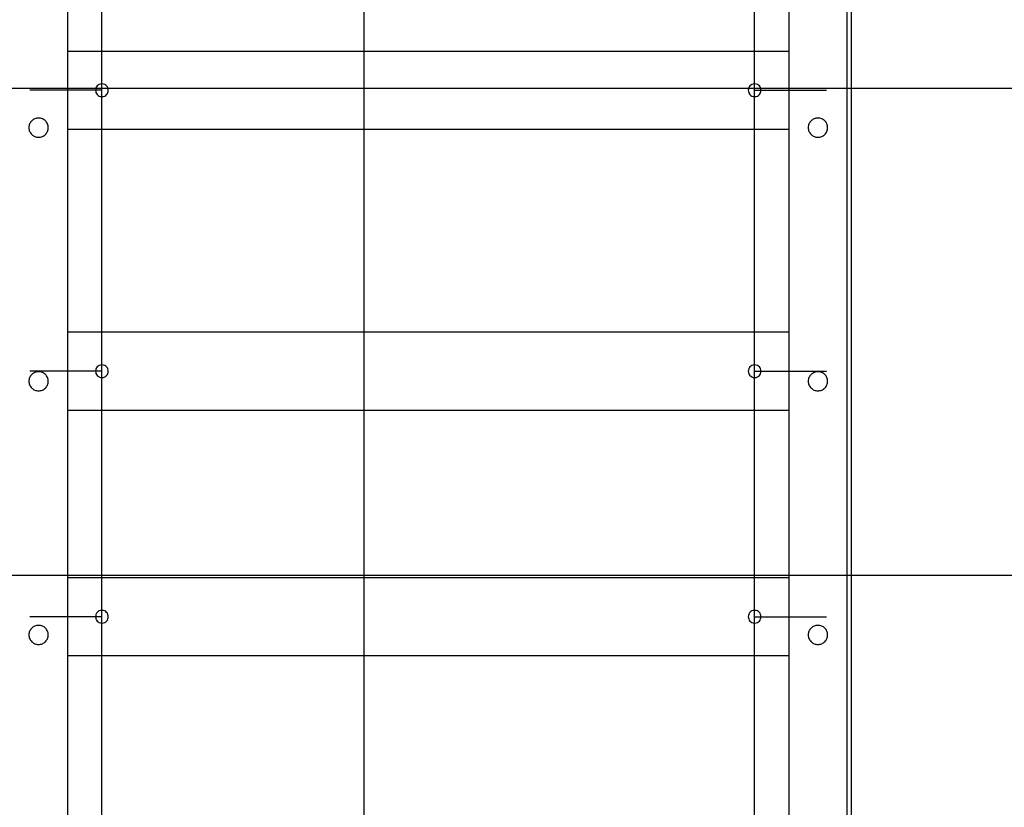
# Model space of a CAD drawing. Extents: x -70 to 70, y -44 to 44.
# Drawn here: x -13 to -3, y -19 to -10 of the extents above; entities that cross this region are included whole.
import ezdxf

# ---------------------------------------------------------------- set-up
doc = ezdxf.new("R2010")
doc.units = 0
doc.layers.get('0').update_dxf_attribs({"linetype": 'CONTINUOUS'})

msp = doc.modelspace()

# ---------------------------------------------------------------- linework, layer by layer
at = {"color": 0}
for points in [[(-9.7637, -26.1904), (-9.7637, 36.2076)], [(-4.7611, -26.1575), (-4.7611, 36.2076)], [(-12.8083, -33.9218), (-12.8083, -4.3081)], [(-5.4045, -4.3081), (-5.4045, -33.9218)], [(-4.8042, -33.9218), (-4.8042, -5.7238)], [(-12.4581, -29.5862), (-12.4581, -6.1564)], [(-5.7547, -29.5862), (-5.7547, -6.1564)], [(-5.4045, -10.8011), (-12.8083, -10.8011)], [(20.6656, -11.1827), (-46.7538, -11.1827)], [(-12.4581, -11.2013), (-13.197, -11.2013)], [(-12.4581, -11.1363), (-12.4581, -11.1363), (-12.4732, -11.1377), (-12.4864, -11.1418), (-12.4975, -11.1481), (-12.5067, -11.1565), (-12.5137, -11.1663), (-12.5188, -11.1773), (-12.5218, -11.1889), (-12.5229, -11.2011), (-12.5218, -11.2131), (-12.5188, -11.2249), (-12.5137, -11.2358), (-12.5067, -11.2457), (-12.4975, -11.2539), (-12.4864, -11.2604), (-12.4732, -11.2645), (-12.4581, -11.2661), (-12.4581, -11.2661), (-12.4427, -11.2645), (-12.4295, -11.2604), (-12.4183, -11.2539), (-12.4093, -11.2457), (-12.4021, -11.2358), (-12.3971, -11.2249), (-12.394, -11.2131), (-12.3931, -11.2011), (-12.394, -11.1889), (-12.3971, -11.1773), (-12.4021, -11.1663), (-12.4093, -11.1565), (-12.4183, -11.1481), (-12.4295, -11.1418), (-12.4427, -11.1377), (-12.4581, -11.1364), (-12.4581, -11.1364), (-12.4581, -11.1363), (-12.4581, -11.1363), (-12.4581, -11.1363), (-12.4581, -11.1363), (-12.4581, -11.1363), (-12.4581, -11.1363), (-12.4581, -11.1363), (-12.4581, -11.1363), (-12.4581, -11.1363), (-12.4581, -11.1363), (-12.4581, -11.1363), (-12.4581, -11.1363), (-12.4581, -11.1363), (-12.4581, -11.1363), (-12.4581, -11.1363), (-12.4581, -11.1363)], [(-5.7547, -11.1363), (-5.7547, -11.1363), (-5.7698, -11.1377), (-5.783, -11.1418), (-5.7941, -11.1481), (-5.8033, -11.1565), (-5.8103, -11.1663), (-5.8154, -11.1773), (-5.8184, -11.1889), (-5.8195, -11.2011), (-5.8184, -11.2131), (-5.8154, -11.2249), (-5.8103, -11.2358), (-5.8033, -11.2457), (-5.7941, -11.2539), (-5.783, -11.2604), (-5.7698, -11.2645), (-5.7547, -11.2661), (-5.7547, -11.2661), (-5.7393, -11.2645), (-5.7261, -11.2604), (-5.7149, -11.2539), (-5.7059, -11.2457), (-5.6987, -11.2358), (-5.6937, -11.2249), (-5.6906, -11.2131), (-5.6897, -11.2011), (-5.6906, -11.1889), (-5.6937, -11.1773), (-5.6987, -11.1663), (-5.7059, -11.1565), (-5.7149, -11.1481), (-5.7261, -11.1418), (-5.7393, -11.1377), (-5.7547, -11.1364), (-5.7547, -11.1364), (-5.7547, -11.1363), (-5.7547, -11.1363), (-5.7547, -11.1363), (-5.7547, -11.1363), (-5.7547, -11.1363), (-5.7547, -11.1363), (-5.7547, -11.1363), (-5.7547, -11.1363), (-5.7547, -11.1363), (-5.7547, -11.1363), (-5.7547, -11.1363), (-5.7547, -11.1363), (-5.7547, -11.1363), (-5.7547, -11.1363), (-5.7547, -11.1363), (-5.7547, -11.1363)], [(-5.7547, -11.2013), (-5.0158, -11.2013)], [(-13.0084, -11.5852), (-13.0084, -11.5852), (-13.0088, -11.575), (-13.0104, -11.5653), (-13.0128, -11.5558), (-13.0162, -11.5469), (-13.0203, -11.5382), (-13.0254, -11.5302), (-13.0311, -11.5226), (-13.0377, -11.5157), (-13.0447, -11.5093), (-13.0525, -11.5036), (-13.0606, -11.4987), (-13.0695, -11.4946), (-13.0786, -11.4912), (-13.0883, -11.4888), (-13.0982, -11.4873), (-13.1085, -11.4869), (-13.1085, -11.4869), (-13.1185, -11.4873), (-13.1284, -11.4888), (-13.1379, -11.4912), (-13.1472, -11.4946), (-13.1559, -11.4987), (-13.1642, -11.5036), (-13.1719, -11.5093), (-13.1791, -11.5157), (-13.1854, -11.5226), (-13.1912, -11.5302), (-13.1961, -11.5382), (-13.2005, -11.5469), (-13.2038, -11.5558), (-13.2063, -11.5653), (-13.2079, -11.575), (-13.2085, -11.5852), (-13.2085, -11.5852), (-13.2079, -11.5951), (-13.2063, -11.6048), (-13.2038, -11.6141), (-13.2005, -11.6232), (-13.1961, -11.6318), (-13.1912, -11.6399), (-13.1854, -11.6474), (-13.1791, -11.6545), (-13.1719, -11.6607), (-13.1642, -11.6664), (-13.1559, -11.6713), (-13.1472, -11.6756), (-13.1379, -11.6788), (-13.1284, -11.6813), (-13.1185, -11.6828), (-13.1085, -11.6834), (-13.1085, -11.6834), (-13.0982, -11.6828), (-13.0883, -11.6813), (-13.0786, -11.6788), (-13.0695, -11.6756), (-13.0606, -11.6713), (-13.0525, -11.6664), (-13.0447, -11.6607), (-13.0377, -11.6545), (-13.0311, -11.6474), (-13.0254, -11.6399), (-13.0203, -11.6318), (-13.0162, -11.6232), (-13.0128, -11.6141), (-13.0104, -11.6048), (-13.0088, -11.5951), (-13.0084, -11.5852)], [(-13.0084, -11.5852), (-13.0084, -11.5852), (-13.0088, -11.575), (-13.0104, -11.5653), (-13.0128, -11.5558), (-13.0162, -11.5469), (-13.0203, -11.5382), (-13.0254, -11.5302), (-13.0311, -11.5226), (-13.0377, -11.5157), (-13.0447, -11.5093), (-13.0525, -11.5036), (-13.0606, -11.4987), (-13.0695, -11.4946), (-13.0786, -11.4912), (-13.0883, -11.4888), (-13.0982, -11.4873), (-13.1085, -11.4869), (-13.1085, -11.4869), (-13.1185, -11.4873), (-13.1284, -11.4888), (-13.1379, -11.4912), (-13.1472, -11.4946), (-13.1559, -11.4987), (-13.1642, -11.5036), (-13.1719, -11.5093), (-13.1791, -11.5157), (-13.1854, -11.5226), (-13.1912, -11.5302), (-13.1961, -11.5382), (-13.2005, -11.5469), (-13.2038, -11.5558), (-13.2063, -11.5653), (-13.2079, -11.575), (-13.2085, -11.5852), (-13.2085, -11.5852), (-13.2079, -11.5951), (-13.2063, -11.6048), (-13.2038, -11.6141), (-13.2005, -11.6232), (-13.1961, -11.6318), (-13.1912, -11.6399), (-13.1854, -11.6474), (-13.1791, -11.6545), (-13.1719, -11.6607), (-13.1642, -11.6664), (-13.1559, -11.6713), (-13.1472, -11.6756), (-13.1379, -11.6788), (-13.1284, -11.6813), (-13.1185, -11.6828), (-13.1085, -11.6834), (-13.1085, -11.6834), (-13.0982, -11.6828), (-13.0883, -11.6813), (-13.0786, -11.6788), (-13.0695, -11.6756), (-13.0606, -11.6713), (-13.0525, -11.6664), (-13.0447, -11.6607), (-13.0377, -11.6545), (-13.0311, -11.6474), (-13.0254, -11.6399), (-13.0203, -11.6318), (-13.0162, -11.6232), (-13.0128, -11.6141), (-13.0104, -11.6048), (-13.0088, -11.5951), (-13.0084, -11.5852)], [(-5.0043, -11.5852), (-5.0043, -11.5852), (-5.0047, -11.575), (-5.0063, -11.5653), (-5.0087, -11.5558), (-5.0121, -11.5469), (-5.0162, -11.5382), (-5.0213, -11.5302), (-5.027, -11.5226), (-5.0336, -11.5157), (-5.0406, -11.5093), (-5.0484, -11.5036), (-5.0565, -11.4987), (-5.0654, -11.4946), (-5.0745, -11.4912), (-5.0841, -11.4888), (-5.094, -11.4873), (-5.1043, -11.4869), (-5.1043, -11.4869), (-5.1143, -11.4873), (-5.1242, -11.4888), (-5.1337, -11.4912), (-5.143, -11.4946), (-5.1517, -11.4987), (-5.16, -11.5036), (-5.1677, -11.5093), (-5.1749, -11.5157), (-5.1812, -11.5226), (-5.1871, -11.5302), (-5.192, -11.5382), (-5.1964, -11.5469), (-5.1997, -11.5558), (-5.2022, -11.5653), (-5.2038, -11.575), (-5.2044, -11.5852), (-5.2044, -11.5852), (-5.2038, -11.5951), (-5.2022, -11.6048), (-5.1997, -11.6141), (-5.1964, -11.6232), (-5.192, -11.6318), (-5.1871, -11.6399), (-5.1812, -11.6474), (-5.1749, -11.6545), (-5.1677, -11.6607), (-5.16, -11.6664), (-5.1517, -11.6713), (-5.143, -11.6756), (-5.1337, -11.6788), (-5.1242, -11.6813), (-5.1143, -11.6828), (-5.1043, -11.6834), (-5.1043, -11.6834), (-5.094, -11.6828), (-5.0841, -11.6813), (-5.0745, -11.6788), (-5.0654, -11.6756), (-5.0565, -11.6713), (-5.0484, -11.6664), (-5.0406, -11.6607), (-5.0336, -11.6545), (-5.027, -11.6474), (-5.0213, -11.6399), (-5.0162, -11.6318), (-5.0121, -11.6232), (-5.0087, -11.6141), (-5.0063, -11.6048), (-5.0047, -11.5951), (-5.0043, -11.5852)], [(-5.0043, -11.5852), (-5.0043, -11.5852), (-5.0047, -11.575), (-5.0063, -11.5653), (-5.0087, -11.5558), (-5.0121, -11.5469), (-5.0162, -11.5382), (-5.0213, -11.5302), (-5.027, -11.5226), (-5.0336, -11.5157), (-5.0406, -11.5093), (-5.0484, -11.5036), (-5.0565, -11.4987), (-5.0654, -11.4946), (-5.0745, -11.4912), (-5.0841, -11.4888), (-5.094, -11.4873), (-5.1043, -11.4869), (-5.1043, -11.4869), (-5.1143, -11.4873), (-5.1242, -11.4888), (-5.1337, -11.4912), (-5.143, -11.4946), (-5.1517, -11.4987), (-5.16, -11.5036), (-5.1677, -11.5093), (-5.1749, -11.5157), (-5.1812, -11.5226), (-5.1871, -11.5302), (-5.192, -11.5382), (-5.1964, -11.5469), (-5.1997, -11.5558), (-5.2022, -11.5653), (-5.2038, -11.575), (-5.2044, -11.5852), (-5.2044, -11.5852), (-5.2038, -11.5951), (-5.2022, -11.6048), (-5.1997, -11.6141), (-5.1964, -11.6232), (-5.192, -11.6318), (-5.1871, -11.6399), (-5.1812, -11.6474), (-5.1749, -11.6545), (-5.1677, -11.6607), (-5.16, -11.6664), (-5.1517, -11.6713), (-5.143, -11.6756), (-5.1337, -11.6788), (-5.1242, -11.6813), (-5.1143, -11.6828), (-5.1043, -11.6834), (-5.1043, -11.6834), (-5.094, -11.6828), (-5.0841, -11.6813), (-5.0745, -11.6788), (-5.0654, -11.6756), (-5.0565, -11.6713), (-5.0484, -11.6664), (-5.0406, -11.6607), (-5.0336, -11.6545), (-5.027, -11.6474), (-5.0213, -11.6399), (-5.0162, -11.6318), (-5.0121, -11.6232), (-5.0087, -11.6141), (-5.0063, -11.6048), (-5.0047, -11.5951), (-5.0043, -11.5852)], [(-12.8083, -11.6015), (-5.4045, -11.6015)], [(-5.4045, -13.6874), (-12.8083, -13.6874)], [(-12.4581, -14.0227), (-12.4581, -14.0227), (-12.4732, -14.0241), (-12.4864, -14.0282), (-12.4975, -14.0345), (-12.5067, -14.0429), (-12.5137, -14.0527), (-12.5188, -14.0637), (-12.5218, -14.0753), (-12.5229, -14.0875), (-12.5218, -14.0995), (-12.5188, -14.1113), (-12.5137, -14.1222), (-12.5067, -14.1321), (-12.4975, -14.1403), (-12.4864, -14.1468), (-12.4732, -14.1509), (-12.4581, -14.1525), (-12.4581, -14.1525), (-12.4427, -14.1509), (-12.4295, -14.1468), (-12.4183, -14.1403), (-12.4093, -14.1321), (-12.4021, -14.1222), (-12.3971, -14.1113), (-12.394, -14.0995), (-12.3931, -14.0875), (-12.394, -14.0753), (-12.3971, -14.0637), (-12.4021, -14.0527), (-12.4093, -14.0429), (-12.4183, -14.0345), (-12.4295, -14.0282), (-12.4427, -14.0241), (-12.4581, -14.0228), (-12.4581, -14.0228), (-12.4581, -14.0227), (-12.4581, -14.0227), (-12.4581, -14.0227), (-12.4581, -14.0227), (-12.4581, -14.0227), (-12.4581, -14.0227), (-12.4581, -14.0227), (-12.4581, -14.0227), (-12.4581, -14.0227), (-12.4581, -14.0227), (-12.4581, -14.0227), (-12.4581, -14.0227), (-12.4581, -14.0227), (-12.4581, -14.0227), (-12.4581, -14.0227), (-12.4581, -14.0227)], [(-5.7547, -14.0227), (-5.7547, -14.0227), (-5.7698, -14.0241), (-5.783, -14.0282), (-5.7941, -14.0345), (-5.8033, -14.0429), (-5.8103, -14.0527), (-5.8154, -14.0637), (-5.8184, -14.0753), (-5.8195, -14.0875), (-5.8184, -14.0995), (-5.8154, -14.1113), (-5.8103, -14.1222), (-5.8033, -14.1321), (-5.7941, -14.1403), (-5.783, -14.1468), (-5.7698, -14.1509), (-5.7547, -14.1525), (-5.7547, -14.1525), (-5.7393, -14.1509), (-5.7261, -14.1468), (-5.7149, -14.1403), (-5.7059, -14.1321), (-5.6987, -14.1222), (-5.6937, -14.1113), (-5.6906, -14.0995), (-5.6897, -14.0875), (-5.6906, -14.0753), (-5.6937, -14.0637), (-5.6987, -14.0527), (-5.7059, -14.0429), (-5.7149, -14.0345), (-5.7261, -14.0282), (-5.7393, -14.0241), (-5.7547, -14.0228), (-5.7547, -14.0228), (-5.7547, -14.0227), (-5.7547, -14.0227), (-5.7547, -14.0227), (-5.7547, -14.0227), (-5.7547, -14.0227), (-5.7547, -14.0227), (-5.7547, -14.0227), (-5.7547, -14.0227), (-5.7547, -14.0227), (-5.7547, -14.0227), (-5.7547, -14.0227), (-5.7547, -14.0227), (-5.7547, -14.0227), (-5.7547, -14.0227), (-5.7547, -14.0227), (-5.7547, -14.0227)], [(-13.0084, -14.1913), (-13.0084, -14.1913), (-13.0088, -14.1811), (-13.0104, -14.1714), (-13.0128, -14.1619), (-13.0162, -14.153), (-13.0203, -14.1443), (-13.0254, -14.1363), (-13.0311, -14.1287), (-13.0377, -14.1218), (-13.0447, -14.1154), (-13.0525, -14.1097), (-13.0606, -14.1048), (-13.0695, -14.1007), (-13.0786, -14.0973), (-13.0883, -14.0949), (-13.0982, -14.0934), (-13.1085, -14.093), (-13.1085, -14.093), (-13.1185, -14.0934), (-13.1284, -14.0949), (-13.1379, -14.0973), (-13.1472, -14.1007), (-13.1559, -14.1048), (-13.1642, -14.1097), (-13.1719, -14.1154), (-13.1791, -14.1218), (-13.1854, -14.1287), (-13.1912, -14.1363), (-13.1961, -14.1443), (-13.2005, -14.153), (-13.2038, -14.1619), (-13.2063, -14.1714), (-13.2079, -14.1811), (-13.2085, -14.1913), (-13.2085, -14.1913), (-13.2079, -14.2012), (-13.2063, -14.2109), (-13.2038, -14.2202), (-13.2005, -14.2293), (-13.1961, -14.2379), (-13.1912, -14.246), (-13.1854, -14.2535), (-13.1791, -14.2606), (-13.1719, -14.2668), (-13.1642, -14.2725), (-13.1559, -14.2774), (-13.1472, -14.2817), (-13.1379, -14.2849), (-13.1284, -14.2874), (-13.1185, -14.2889), (-13.1085, -14.2895), (-13.1085, -14.2895), (-13.0982, -14.2889), (-13.0883, -14.2874), (-13.0786, -14.2849), (-13.0695, -14.2817), (-13.0606, -14.2774), (-13.0525, -14.2725), (-13.0447, -14.2668), (-13.0377, -14.2606), (-13.0311, -14.2535), (-13.0254, -14.246), (-13.0203, -14.2379), (-13.0162, -14.2293), (-13.0128, -14.2202), (-13.0104, -14.2109), (-13.0088, -14.2012), (-13.0084, -14.1913)], [(-13.0084, -14.1913), (-13.0084, -14.1913), (-13.0088, -14.1811), (-13.0104, -14.1714), (-13.0128, -14.1619), (-13.0162, -14.153), (-13.0203, -14.1443), (-13.0254, -14.1363), (-13.0311, -14.1287), (-13.0377, -14.1218), (-13.0447, -14.1154), (-13.0525, -14.1097), (-13.0606, -14.1048), (-13.0695, -14.1007), (-13.0786, -14.0973), (-13.0883, -14.0949), (-13.0982, -14.0934), (-13.1085, -14.093), (-13.1085, -14.093), (-13.1185, -14.0934), (-13.1284, -14.0949), (-13.1379, -14.0973), (-13.1472, -14.1007), (-13.1559, -14.1048), (-13.1642, -14.1097), (-13.1719, -14.1154), (-13.1791, -14.1218), (-13.1854, -14.1287), (-13.1912, -14.1363), (-13.1961, -14.1443), (-13.2005, -14.153), (-13.2038, -14.1619), (-13.2063, -14.1714), (-13.2079, -14.1811), (-13.2085, -14.1913), (-13.2085, -14.1913), (-13.2079, -14.2012), (-13.2063, -14.2109), (-13.2038, -14.2202), (-13.2005, -14.2293), (-13.1961, -14.2379), (-13.1912, -14.246), (-13.1854, -14.2535), (-13.1791, -14.2606), (-13.1719, -14.2668), (-13.1642, -14.2725), (-13.1559, -14.2774), (-13.1472, -14.2817), (-13.1379, -14.2849), (-13.1284, -14.2874), (-13.1185, -14.2889), (-13.1085, -14.2895), (-13.1085, -14.2895), (-13.0982, -14.2889), (-13.0883, -14.2874), (-13.0786, -14.2849), (-13.0695, -14.2817), (-13.0606, -14.2774), (-13.0525, -14.2725), (-13.0447, -14.2668), (-13.0377, -14.2606), (-13.0311, -14.2535), (-13.0254, -14.246), (-13.0203, -14.2379), (-13.0162, -14.2293), (-13.0128, -14.2202), (-13.0104, -14.2109), (-13.0088, -14.2012), (-13.0084, -14.1913)], [(-12.4581, -14.0876), (-13.197, -14.0876)], [(-5.7547, -14.0876), (-5.0158, -14.0876)], [(-5.0043, -14.1913), (-5.0043, -14.1913), (-5.0047, -14.1811), (-5.0063, -14.1714), (-5.0087, -14.1619), (-5.0121, -14.153), (-5.0162, -14.1443), (-5.0213, -14.1363), (-5.027, -14.1287), (-5.0336, -14.1218), (-5.0406, -14.1154), (-5.0484, -14.1097), (-5.0565, -14.1048), (-5.0654, -14.1007), (-5.0745, -14.0973), (-5.0841, -14.0949), (-5.094, -14.0934), (-5.1043, -14.093), (-5.1043, -14.093), (-5.1143, -14.0934), (-5.1242, -14.0949), (-5.1337, -14.0973), (-5.143, -14.1007), (-5.1517, -14.1048), (-5.16, -14.1097), (-5.1677, -14.1154), (-5.1749, -14.1218), (-5.1812, -14.1287), (-5.1871, -14.1363), (-5.192, -14.1443), (-5.1964, -14.153), (-5.1997, -14.1619), (-5.2022, -14.1714), (-5.2038, -14.1811), (-5.2044, -14.1913), (-5.2044, -14.1913), (-5.2038, -14.2012), (-5.2022, -14.2109), (-5.1997, -14.2202), (-5.1964, -14.2293), (-5.192, -14.2379), (-5.1871, -14.246), (-5.1812, -14.2535), (-5.1749, -14.2606), (-5.1677, -14.2668), (-5.16, -14.2725), (-5.1517, -14.2774), (-5.143, -14.2817), (-5.1337, -14.2849), (-5.1242, -14.2874), (-5.1143, -14.2889), (-5.1043, -14.2895), (-5.1043, -14.2895), (-5.094, -14.2889), (-5.0841, -14.2874), (-5.0745, -14.2849), (-5.0654, -14.2817), (-5.0565, -14.2774), (-5.0484, -14.2725), (-5.0406, -14.2668), (-5.0336, -14.2606), (-5.027, -14.2535), (-5.0213, -14.246), (-5.0162, -14.2379), (-5.0121, -14.2293), (-5.0087, -14.2202), (-5.0063, -14.2109), (-5.0047, -14.2012), (-5.0043, -14.1913)], [(-5.0043, -14.1913), (-5.0043, -14.1913), (-5.0047, -14.1811), (-5.0063, -14.1714), (-5.0087, -14.1619), (-5.0121, -14.153), (-5.0162, -14.1443), (-5.0213, -14.1363), (-5.027, -14.1287), (-5.0336, -14.1218), (-5.0406, -14.1154), (-5.0484, -14.1097), (-5.0565, -14.1048), (-5.0654, -14.1007), (-5.0745, -14.0973), (-5.0841, -14.0949), (-5.094, -14.0934), (-5.1043, -14.093), (-5.1043, -14.093), (-5.1143, -14.0934), (-5.1242, -14.0949), (-5.1337, -14.0973), (-5.143, -14.1007), (-5.1517, -14.1048), (-5.16, -14.1097), (-5.1677, -14.1154), (-5.1749, -14.1218), (-5.1812, -14.1287), (-5.1871, -14.1363), (-5.192, -14.1443), (-5.1964, -14.153), (-5.1997, -14.1619), (-5.2022, -14.1714), (-5.2038, -14.1811), (-5.2044, -14.1913), (-5.2044, -14.1913), (-5.2038, -14.2012), (-5.2022, -14.2109), (-5.1997, -14.2202), (-5.1964, -14.2293), (-5.192, -14.2379), (-5.1871, -14.246), (-5.1812, -14.2535), (-5.1749, -14.2606), (-5.1677, -14.2668), (-5.16, -14.2725), (-5.1517, -14.2774), (-5.143, -14.2817), (-5.1337, -14.2849), (-5.1242, -14.2874), (-5.1143, -14.2889), (-5.1043, -14.2895), (-5.1043, -14.2895), (-5.094, -14.2889), (-5.0841, -14.2874), (-5.0745, -14.2849), (-5.0654, -14.2817), (-5.0565, -14.2774), (-5.0484, -14.2725), (-5.0406, -14.2668), (-5.0336, -14.2606), (-5.027, -14.2535), (-5.0213, -14.246), (-5.0162, -14.2379), (-5.0121, -14.2293), (-5.0087, -14.2202), (-5.0063, -14.2109), (-5.0047, -14.2012), (-5.0043, -14.1913)], [(-12.8083, -14.4878), (-5.4045, -14.4878)], [(15.6616, -16.1852), (-38.3126, -16.1852)], [(-5.4045, -16.2099), (-12.8083, -16.2099)], [(-12.4581, -16.5451), (-12.4581, -16.5451), (-12.4732, -16.5465), (-12.4864, -16.5506), (-12.4975, -16.5569), (-12.5067, -16.5653), (-12.5137, -16.5751), (-12.5188, -16.5861), (-12.5218, -16.5977), (-12.5229, -16.6099), (-12.5218, -16.6219), (-12.5188, -16.6337), (-12.5137, -16.6446), (-12.5067, -16.6545), (-12.4975, -16.6627), (-12.4864, -16.6692), (-12.4732, -16.6733), (-12.4581, -16.6749), (-12.4581, -16.6749), (-12.4427, -16.6733), (-12.4295, -16.6692), (-12.4183, -16.6627), (-12.4093, -16.6545), (-12.4021, -16.6446), (-12.3971, -16.6337), (-12.394, -16.6219), (-12.3931, -16.6099), (-12.394, -16.5977), (-12.3971, -16.5861), (-12.4021, -16.5751), (-12.4093, -16.5653), (-12.4183, -16.5569), (-12.4295, -16.5506), (-12.4427, -16.5465), (-12.4581, -16.5452), (-12.4581, -16.5452), (-12.4581, -16.5451), (-12.4581, -16.5451), (-12.4581, -16.5451), (-12.4581, -16.5451), (-12.4581, -16.5451), (-12.4581, -16.5451), (-12.4581, -16.5451), (-12.4581, -16.5451), (-12.4581, -16.5451), (-12.4581, -16.5451), (-12.4581, -16.5451), (-12.4581, -16.5451), (-12.4581, -16.5451), (-12.4581, -16.5451), (-12.4581, -16.5451), (-12.4581, -16.5451)], [(-5.7547, -16.5451), (-5.7547, -16.5451), (-5.7698, -16.5465), (-5.783, -16.5506), (-5.7941, -16.5569), (-5.8033, -16.5653), (-5.8103, -16.5751), (-5.8154, -16.5861), (-5.8184, -16.5977), (-5.8195, -16.6099), (-5.8184, -16.6219), (-5.8154, -16.6337), (-5.8103, -16.6446), (-5.8033, -16.6545), (-5.7941, -16.6627), (-5.783, -16.6692), (-5.7698, -16.6733), (-5.7547, -16.6749), (-5.7547, -16.6749), (-5.7393, -16.6733), (-5.7261, -16.6692), (-5.7149, -16.6627), (-5.7059, -16.6545), (-5.6987, -16.6446), (-5.6937, -16.6337), (-5.6906, -16.6219), (-5.6897, -16.6099), (-5.6906, -16.5977), (-5.6937, -16.5861), (-5.6987, -16.5751), (-5.7059, -16.5653), (-5.7149, -16.5569), (-5.7261, -16.5506), (-5.7393, -16.5465), (-5.7547, -16.5452), (-5.7547, -16.5452), (-5.7547, -16.5451), (-5.7547, -16.5451), (-5.7547, -16.5451), (-5.7547, -16.5451), (-5.7547, -16.5451), (-5.7547, -16.5451), (-5.7547, -16.5451), (-5.7547, -16.5451), (-5.7547, -16.5451), (-5.7547, -16.5451), (-5.7547, -16.5451), (-5.7547, -16.5451), (-5.7547, -16.5451), (-5.7547, -16.5451), (-5.7547, -16.5451), (-5.7547, -16.5451)], [(-12.4581, -16.6101), (-13.197, -16.6101)], [(-5.7547, -16.6101), (-5.0158, -16.6101)], [(-13.0084, -16.7974), (-13.0084, -16.7974), (-13.0088, -16.7872), (-13.0104, -16.7775), (-13.0128, -16.768), (-13.0162, -16.7591), (-13.0203, -16.7504), (-13.0254, -16.7424), (-13.0311, -16.7348), (-13.0377, -16.7279), (-13.0447, -16.7215), (-13.0525, -16.7158), (-13.0606, -16.7109), (-13.0695, -16.7068), (-13.0786, -16.7034), (-13.0883, -16.701), (-13.0982, -16.6995), (-13.1085, -16.6991), (-13.1085, -16.6991), (-13.1185, -16.6995), (-13.1284, -16.701), (-13.1379, -16.7034), (-13.1472, -16.7068), (-13.1559, -16.7109), (-13.1642, -16.7158), (-13.1719, -16.7215), (-13.1791, -16.7279), (-13.1854, -16.7348), (-13.1912, -16.7424), (-13.1961, -16.7504), (-13.2005, -16.7591), (-13.2038, -16.768), (-13.2063, -16.7775), (-13.2079, -16.7872), (-13.2085, -16.7974), (-13.2085, -16.7974), (-13.2079, -16.8073), (-13.2063, -16.817), (-13.2038, -16.8263), (-13.2005, -16.8354), (-13.1961, -16.844), (-13.1912, -16.8521), (-13.1854, -16.8596), (-13.1791, -16.8667), (-13.1719, -16.8729), (-13.1642, -16.8786), (-13.1559, -16.8835), (-13.1472, -16.8878), (-13.1379, -16.891), (-13.1284, -16.8935), (-13.1185, -16.895), (-13.1085, -16.8956), (-13.1085, -16.8956), (-13.0982, -16.895), (-13.0883, -16.8935), (-13.0786, -16.891), (-13.0695, -16.8878), (-13.0606, -16.8835), (-13.0525, -16.8786), (-13.0447, -16.8729), (-13.0377, -16.8667), (-13.0311, -16.8596), (-13.0254, -16.8521), (-13.0203, -16.844), (-13.0162, -16.8354), (-13.0128, -16.8263), (-13.0104, -16.817), (-13.0088, -16.8073), (-13.0084, -16.7974)], [(-13.0084, -16.7974), (-13.0084, -16.7974), (-13.0088, -16.7872), (-13.0104, -16.7775), (-13.0128, -16.768), (-13.0162, -16.7591), (-13.0203, -16.7504), (-13.0254, -16.7424), (-13.0311, -16.7348), (-13.0377, -16.7279), (-13.0447, -16.7215), (-13.0525, -16.7158), (-13.0606, -16.7109), (-13.0695, -16.7068), (-13.0786, -16.7034), (-13.0883, -16.701), (-13.0982, -16.6995), (-13.1085, -16.6991), (-13.1085, -16.6991), (-13.1185, -16.6995), (-13.1284, -16.701), (-13.1379, -16.7034), (-13.1472, -16.7068), (-13.1559, -16.7109), (-13.1642, -16.7158), (-13.1719, -16.7215), (-13.1791, -16.7279), (-13.1854, -16.7348), (-13.1912, -16.7424), (-13.1961, -16.7504), (-13.2005, -16.7591), (-13.2038, -16.768), (-13.2063, -16.7775), (-13.2079, -16.7872), (-13.2085, -16.7974), (-13.2085, -16.7974), (-13.2079, -16.8073), (-13.2063, -16.817), (-13.2038, -16.8263), (-13.2005, -16.8354), (-13.1961, -16.844), (-13.1912, -16.8521), (-13.1854, -16.8596), (-13.1791, -16.8667), (-13.1719, -16.8729), (-13.1642, -16.8786), (-13.1559, -16.8835), (-13.1472, -16.8878), (-13.1379, -16.891), (-13.1284, -16.8935), (-13.1185, -16.895), (-13.1085, -16.8956), (-13.1085, -16.8956), (-13.0982, -16.895), (-13.0883, -16.8935), (-13.0786, -16.891), (-13.0695, -16.8878), (-13.0606, -16.8835), (-13.0525, -16.8786), (-13.0447, -16.8729), (-13.0377, -16.8667), (-13.0311, -16.8596), (-13.0254, -16.8521), (-13.0203, -16.844), (-13.0162, -16.8354), (-13.0128, -16.8263), (-13.0104, -16.817), (-13.0088, -16.8073), (-13.0084, -16.7974)], [(-5.0043, -16.7974), (-5.0043, -16.7974), (-5.0047, -16.7872), (-5.0063, -16.7775), (-5.0087, -16.768), (-5.0121, -16.7591), (-5.0162, -16.7504), (-5.0213, -16.7424), (-5.027, -16.7348), (-5.0336, -16.7279), (-5.0406, -16.7215), (-5.0484, -16.7158), (-5.0565, -16.7109), (-5.0654, -16.7068), (-5.0745, -16.7034), (-5.0841, -16.701), (-5.094, -16.6995), (-5.1043, -16.6991), (-5.1043, -16.6991), (-5.1143, -16.6995), (-5.1242, -16.701), (-5.1337, -16.7034), (-5.143, -16.7068), (-5.1517, -16.7109), (-5.16, -16.7158), (-5.1677, -16.7215), (-5.1749, -16.7279), (-5.1812, -16.7348), (-5.1871, -16.7424), (-5.192, -16.7504), (-5.1964, -16.7591), (-5.1997, -16.768), (-5.2022, -16.7775), (-5.2038, -16.7872), (-5.2044, -16.7974), (-5.2044, -16.7974), (-5.2038, -16.8073), (-5.2022, -16.817), (-5.1997, -16.8263), (-5.1964, -16.8354), (-5.192, -16.844), (-5.1871, -16.8521), (-5.1812, -16.8596), (-5.1749, -16.8667), (-5.1677, -16.8729), (-5.16, -16.8786), (-5.1517, -16.8835), (-5.143, -16.8878), (-5.1337, -16.891), (-5.1242, -16.8935), (-5.1143, -16.895), (-5.1043, -16.8956), (-5.1043, -16.8956), (-5.094, -16.895), (-5.0841, -16.8935), (-5.0745, -16.891), (-5.0654, -16.8878), (-5.0565, -16.8835), (-5.0484, -16.8786), (-5.0406, -16.8729), (-5.0336, -16.8667), (-5.027, -16.8596), (-5.0213, -16.8521), (-5.0162, -16.844), (-5.0121, -16.8354), (-5.0087, -16.8263), (-5.0063, -16.817), (-5.0047, -16.8073), (-5.0043, -16.7974)], [(-5.0043, -16.7974), (-5.0043, -16.7974), (-5.0047, -16.7872), (-5.0063, -16.7775), (-5.0087, -16.768), (-5.0121, -16.7591), (-5.0162, -16.7504), (-5.0213, -16.7424), (-5.027, -16.7348), (-5.0336, -16.7279), (-5.0406, -16.7215), (-5.0484, -16.7158), (-5.0565, -16.7109), (-5.0654, -16.7068), (-5.0745, -16.7034), (-5.0841, -16.701), (-5.094, -16.6995), (-5.1043, -16.6991), (-5.1043, -16.6991), (-5.1143, -16.6995), (-5.1242, -16.701), (-5.1337, -16.7034), (-5.143, -16.7068), (-5.1517, -16.7109), (-5.16, -16.7158), (-5.1677, -16.7215), (-5.1749, -16.7279), (-5.1812, -16.7348), (-5.1871, -16.7424), (-5.192, -16.7504), (-5.1964, -16.7591), (-5.1997, -16.768), (-5.2022, -16.7775), (-5.2038, -16.7872), (-5.2044, -16.7974), (-5.2044, -16.7974), (-5.2038, -16.8073), (-5.2022, -16.817), (-5.1997, -16.8263), (-5.1964, -16.8354), (-5.192, -16.844), (-5.1871, -16.8521), (-5.1812, -16.8596), (-5.1749, -16.8667), (-5.1677, -16.8729), (-5.16, -16.8786), (-5.1517, -16.8835), (-5.143, -16.8878), (-5.1337, -16.891), (-5.1242, -16.8935), (-5.1143, -16.895), (-5.1043, -16.8956), (-5.1043, -16.8956), (-5.094, -16.895), (-5.0841, -16.8935), (-5.0745, -16.891), (-5.0654, -16.8878), (-5.0565, -16.8835), (-5.0484, -16.8786), (-5.0406, -16.8729), (-5.0336, -16.8667), (-5.027, -16.8596), (-5.0213, -16.8521), (-5.0162, -16.844), (-5.0121, -16.8354), (-5.0087, -16.8263), (-5.0063, -16.817), (-5.0047, -16.8073), (-5.0043, -16.7974)], [(-12.8083, -17.0103), (-5.4045, -17.0103)]]:
    msp.add_lwpolyline(points, dxfattribs=at)

doc.saveas('drawing.dxf')
